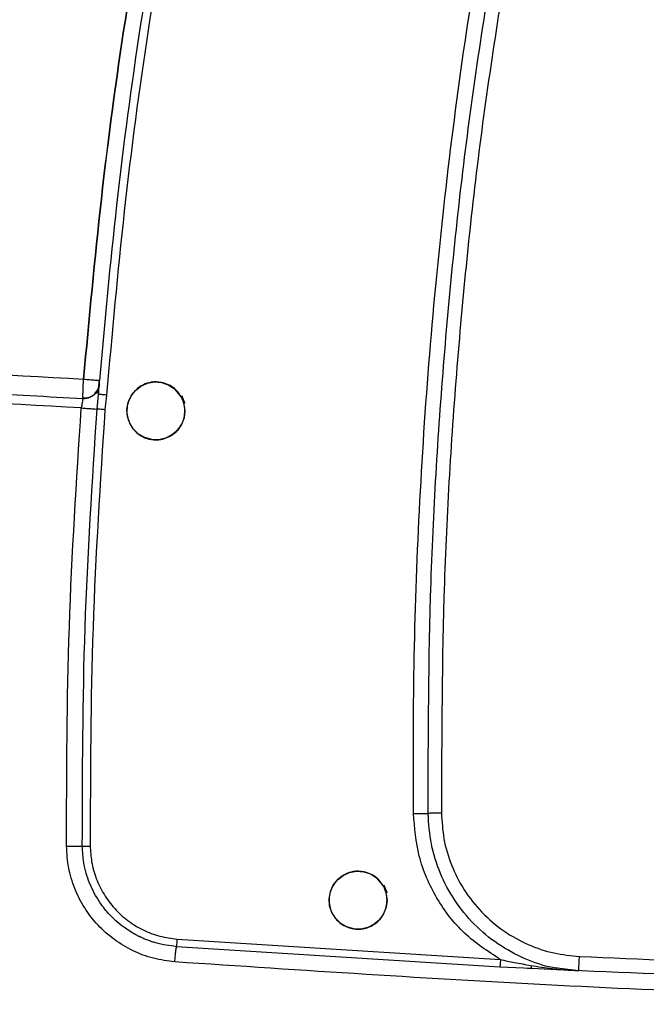
# Model space of a CAD drawing. Units: millimetres. Extents: x -3720 to -3146, y -6241 to -5861.
# Drawn here: x -3682 to -3679, y -6061 to -6057 of the extents above; entities that cross this region are included whole.
import ezdxf

# ---------------------------------------------------------------- set-up
doc = ezdxf.new("R2010")
doc.units = ezdxf.units.MM

msp = doc.modelspace()

# ---------------------------------------------------------------- linework, layer by layer
at = {"color": 7, "linetype": 'Continuous', "lineweight": 25}
for p, q in [((-3681.708, -6058.82433), (-3681.70661, -6058.8244)), ((-3681.77496, -6058.89904), (-3681.77537, -6058.8968)), ((-3681.74392, -6058.89101), (-3681.74442, -6058.89369)), ((-3681.71276, -6058.89749), (-3681.71125, -6058.88244)), ((-3681.67801, -6058.88495), (-3681.68481, -6058.94578)), ((-3681.38514, -6061.13664), (-3680.04767, -6061.22157)), ((-3680.0501, -6061.25308), (-3681.38851, -6061.16811)), ((-3679.91752, -6061.25906), (-3680.0501, -6061.25308)), ((-3679.93529, -6061.25821), (-3679.91932, -6061.25715)), ((-3679.72366, -6061.26866), (-3679.80245, -6061.25815)), ((-3679.75708, -6061.26571), (-3679.72366, -6061.26866))]:
    msp.add_line(p, q, dxfattribs=at)
at = {"color": 8, "linetype": 'Continuous', "lineweight": 25}
msp.add_line((-3681.71737, -6058.94339), (-3681.71276, -6058.89749), dxfattribs=at)
at = {"color": 7, "linetype": 'Continuous', "lineweight": 25, "flags": 128}
for points in [[(-3681.35388, -6058.95065), (-3681.35745, -6058.9796), (-3681.36818, -6059.0072), (-3681.38503, -6059.03132), (-3681.40723, -6059.05035), (-3681.43348, -6059.06359), (-3681.46208, -6059.07004), (-3681.49116, -6059.0694), (-3681.51965, -6059.06143), (-3681.54545, -6059.04698), (-3681.56654, -6059.02686), (-3681.58223, -6059.00206), (-3681.59149, -6058.97404), (-3681.59375, -6058.94486), (-3681.5886, -6058.91585), (-3681.57667, -6058.88879), (-3681.55871, -6058.86578), (-3681.53576, -6058.84786), (-3681.5087, -6058.83593), (-3681.47978, -6058.83078), (-3681.45061, -6058.833), (-3681.42264, -6058.8422), (-3681.39784, -6058.85785), (-3681.36317, -6058.90081), (-3681.35523, -6058.91623), (-3681.35392, -6058.91919), (-3681.35389, -6058.91927), (-3681.35388, -6058.91928), (-3681.35388, -6058.91929), (-3681.35388, -6058.91929), (-3681.35388, -6058.91929), (-3681.35388, -6058.91928), (-3681.35389, -6058.91927), (-3681.35389, -6058.91926), (-3681.3539, -6058.91925), (-3681.3539, -6058.91925), (-3681.3539, -6058.91925), (-3681.35389, -6058.91926), (-3681.35389, -6058.91927), (-3681.35388, -6058.91928), (-3681.35388, -6058.91928), (-3681.35388, -6058.91929), (-3681.35388, -6058.91928), (-3681.35388, -6058.91928), (-3681.35389, -6058.91927), (-3681.35389, -6058.91925), (-3681.3539, -6058.91925), (-3681.3539, -6058.91925), (-3681.3539, -6058.91925), (-3681.35389, -6058.91925), (-3681.35389, -6058.91926), (-3681.35389, -6058.91927), (-3681.35388, -6058.91928), (-3681.35388, -6058.91928), (-3681.35389, -6058.91928), (-3681.35389, -6058.91927), (-3681.35389, -6058.91926), (-3681.3539, -6058.91925), (-3681.3539, -6058.91924), (-3681.3539, -6058.91924), (-3681.3539, -6058.91924), (-3681.3539, -6058.91925), (-3681.35389, -6058.91926), (-3681.35389, -6058.91927), (-3681.35389, -6058.91927), (-3681.35389, -6058.91927), (-3681.35389, -6058.91927), (-3681.35389, -6058.91927), (-3681.35389, -6058.91927), (-3681.35389, -6058.91926), (-3681.3539, -6058.91924), (-3681.3539, -6058.91924), (-3681.3539, -6058.91924), (-3681.3539, -6058.91924), (-3681.3539, -6058.91924), (-3681.3539, -6058.91924), (-3681.3539, -6058.91925), (-3681.35389, -6058.91926), (-3681.35389, -6058.91926), (-3681.35389, -6058.91926), (-3681.35389, -6058.91926), (-3681.35389, -6058.91926), (-3681.35389, -6058.91926), (-3681.3539, -6058.91925), (-3681.3539, -6058.91923), (-3681.35391, -6058.91923), (-3681.35391, -6058.91923), (-3681.35391, -6058.91923), (-3681.35391, -6058.91923), (-3681.3539, -6058.91923), (-3681.3539, -6058.91924), (-3681.35389, -6058.91926), (-3681.35389, -6058.91926), (-3681.35389, -6058.91926), (-3681.35389, -6058.91926), (-3681.35389, -6058.91926), (-3681.35389, -6058.91925), (-3681.3539, -6058.91924), (-3681.35391, -6058.91923), (-3681.35391, -6058.91922), (-3681.35391, -6058.91922), (-3681.35391, -6058.91922), (-3681.35391, -6058.91922), (-3681.35391, -6058.91923), (-3681.3539, -6058.91924), (-3681.3539, -6058.91925), (-3681.35389, -6058.91926), (-3681.35389, -6058.91926), (-3681.35389, -6058.91926), (-3681.3539, -6058.91925), (-3681.3539, -6058.91924), (-3681.3539, -6058.91923), (-3681.35445, -6058.91793), (-3681.36488, -6058.89278), (-3681.36659, -6058.88865), (-3681.36691, -6058.8879), (-3681.36692, -6058.88788), (-3681.36692, -6058.88787), (-3681.36692, -6058.88786), (-3681.36692, -6058.88786), (-3681.36692, -6058.88786), (-3681.36692, -6058.88787), (-3681.36692, -6058.88788), (-3681.36691, -6058.88789), (-3681.36691, -6058.8879), (-3681.36691, -6058.8879), (-3681.36691, -6058.8879), (-3681.36691, -6058.88789), (-3681.36691, -6058.88788), (-3681.36692, -6058.88787), (-3681.36692, -6058.88787), (-3681.36692, -6058.88786), (-3681.36692, -6058.88787), (-3681.36692, -6058.88787), (-3681.36692, -6058.88787), (-3681.36691, -6058.88788), (-3681.36691, -6058.8879), (-3681.36691, -6058.8879), (-3681.36691, -6058.8879), (-3681.36691, -6058.8879), (-3681.36691, -6058.8879), (-3681.36691, -6058.8879), (-3681.36691, -6058.88788), (-3681.36692, -6058.88787), (-3681.36692, -6058.88787), (-3681.36692, -6058.88787), (-3681.36692, -6058.88787), (-3681.36692, -6058.88787), (-3681.36691, -6058.88789), (-3681.36691, -6058.8879), (-3681.36691, -6058.8879), (-3681.36691, -6058.8879), (-3681.36691, -6058.8879), (-3681.36691, -6058.8879), (-3681.36691, -6058.88789), (-3681.36692, -6058.88787), (-3681.36692, -6058.88787), (-3681.36692, -6058.88787), (-3681.36692, -6058.88787), (-3681.36692, -6058.88787), (-3681.36691, -6058.88789), (-3681.36691, -6058.8879), (-3681.36691, -6058.88791), (-3681.3669, -6058.88791), (-3681.36691, -6058.88791), (-3681.36691, -6058.8879), (-3681.36691, -6058.8879), (-3681.36691, -6058.88788), (-3681.36692, -6058.88788), (-3681.36692, -6058.88788), (-3681.36692, -6058.88788), (-3681.36692, -6058.88788), (-3681.36691, -6058.88788), (-3681.36691, -6058.8879), (-3681.3669, -6058.88791), (-3681.3669, -6058.88791), (-3681.3669, -6058.88791), (-3681.3669, -6058.88792), (-3681.3669, -6058.88791), (-3681.3669, -6058.88791), (-3681.36691, -6058.8879), (-3681.36691, -6058.88789), (-3681.36691, -6058.88788), (-3681.36691, -6058.88788), (-3681.36691, -6058.88788), (-3681.36691, -6058.88788), (-3681.36691, -6058.88789), (-3681.36691, -6058.8879), (-3681.3669, -6058.88791), (-3681.3669, -6058.88792), (-3681.3669, -6058.88792), (-3681.3669, -6058.88792), (-3681.3669, -6058.88792), (-3681.3669, -6058.88791), (-3681.3669, -6058.88791), (-3681.36691, -6058.8879), (-3681.36691, -6058.8879), (-3681.3669, -6058.88791), (-3681.3669, -6058.88792), (-3681.3669, -6058.88792), (-3681.36677, -6058.88824), (-3681.36279, -6058.89947), (-3681.35388, -6058.95065)], [(-3680.51704, -6060.97576), (-3680.52062, -6061.00471), (-3680.53134, -6061.03232), (-3680.54818, -6061.05643), (-3680.57039, -6061.07546), (-3680.59665, -6061.0887), (-3680.62524, -6061.09516), (-3680.65432, -6061.09452), (-3680.68282, -6061.08655), (-3680.70862, -6061.07209), (-3680.72971, -6061.05197), (-3680.7454, -6061.02717), (-3680.75466, -6060.99915), (-3680.75692, -6060.96998), (-3680.75176, -6060.94097), (-3680.73984, -6060.91391), (-3680.72188, -6060.8909), (-3680.69893, -6060.87298), (-3680.67187, -6060.86105), (-3680.64294, -6060.8559), (-3680.61377, -6060.85812), (-3680.5858, -6060.86731), (-3680.561, -6060.88297), (-3680.52634, -6060.92593), (-3680.5184, -6060.94135), (-3680.51709, -6060.9443), (-3680.51705, -6060.94439), (-3680.51705, -6060.9444), (-3680.51704, -6060.94441), (-3680.51704, -6060.94441), (-3680.51704, -6060.94441), (-3680.51705, -6060.9444), (-3680.51705, -6060.94439), (-3680.51706, -6060.94438), (-3680.51706, -6060.94437), (-3680.51706, -6060.94437), (-3680.51706, -6060.94437), (-3680.51706, -6060.94437), (-3680.51705, -6060.94439), (-3680.51705, -6060.9444), (-3680.51705, -6060.9444), (-3680.51705, -6060.9444), (-3680.51705, -6060.9444), (-3680.51705, -6060.9444), (-3680.51705, -6060.94439), (-3680.51706, -6060.94437), (-3680.51706, -6060.94437), (-3680.51706, -6060.94437), (-3680.51706, -6060.94437), (-3680.51706, -6060.94437), (-3680.51706, -6060.94438), (-3680.51705, -6060.94439), (-3680.51705, -6060.9444), (-3680.51705, -6060.9444), (-3680.51705, -6060.9444), (-3680.51705, -6060.94439), (-3680.51706, -6060.94438), (-3680.51706, -6060.94437), (-3680.51706, -6060.94436), (-3680.51706, -6060.94436), (-3680.51706, -6060.94436), (-3680.51706, -6060.94436), (-3680.51706, -6060.94438), (-3680.51705, -6060.94439), (-3680.51705, -6060.94439), (-3680.51705, -6060.94439), (-3680.51705, -6060.94439), (-3680.51705, -6060.94439), (-3680.51705, -6060.94439), (-3680.51706, -6060.94438), (-3680.51706, -6060.94436), (-3680.51706, -6060.94436), (-3680.51706, -6060.94436), (-3680.51707, -6060.94436), (-3680.51706, -6060.94436), (-3680.51706, -6060.94436), (-3680.51706, -6060.94437), (-3680.51706, -6060.94438), (-3680.51705, -6060.94438), (-3680.51705, -6060.94438), (-3680.51705, -6060.94438), (-3680.51705, -6060.94438), (-3680.51706, -6060.94438), (-3680.51706, -6060.94436), (-3680.51707, -6060.94435), (-3680.51707, -6060.94435), (-3680.51707, -6060.94435), (-3680.51707, -6060.94435), (-3680.51707, -6060.94435), (-3680.51707, -6060.94435), (-3680.51706, -6060.94436), (-3680.51706, -6060.94438), (-3680.51706, -6060.94438), (-3680.51706, -6060.94438), (-3680.51706, -6060.94438), (-3680.51706, -6060.94438), (-3680.51706, -6060.94437), (-3680.51706, -6060.94436), (-3680.51707, -6060.94435), (-3680.51707, -6060.94434), (-3680.51707, -6060.94434), (-3680.51707, -6060.94434), (-3680.51707, -6060.94434), (-3680.51707, -6060.94435), (-3680.51706, -6060.94436), (-3680.51706, -6060.94437), (-3680.51706, -6060.94438), (-3680.51706, -6060.94438), (-3680.51706, -6060.94438), (-3680.51706, -6060.94437), (-3680.51707, -6060.94436), (-3680.51707, -6060.94435), (-3680.51761, -6060.94305), (-3680.52804, -6060.91791), (-3680.52975, -6060.91378), (-3680.53007, -6060.91302), (-3680.53008, -6060.913), (-3680.53008, -6060.91299), (-3680.53008, -6060.91299), (-3680.53008, -6060.91298), (-3680.53008, -6060.91299), (-3680.53008, -6060.91299), (-3680.53007, -6060.913), (-3680.53007, -6060.91302), (-3680.53007, -6060.91302), (-3680.53007, -6060.91302), (-3680.53007, -6060.91302), (-3680.53007, -6060.91302), (-3680.53007, -6060.913), (-3680.53008, -6060.91299), (-3680.53008, -6060.91299), (-3680.53008, -6060.91299), (-3680.53008, -6060.91299), (-3680.53008, -6060.91299), (-3680.53008, -6060.91299), (-3680.53007, -6060.91301), (-3680.53007, -6060.91302), (-3680.53007, -6060.91302), (-3680.53007, -6060.91302), (-3680.53007, -6060.91302), (-3680.53007, -6060.91302), (-3680.53007, -6060.91302), (-3680.53007, -6060.91301), (-3680.53008, -6060.91299), (-3680.53008, -6060.91299), (-3680.53008, -6060.91299), (-3680.53008, -6060.91299), (-3680.53008, -6060.91299), (-3680.53007, -6060.91301), (-3680.53007, -6060.91302), (-3680.53007, -6060.91302), (-3680.53006, -6060.91303), (-3680.53007, -6060.91303), (-3680.53007, -6060.91302), (-3680.53007, -6060.91301), (-3680.53008, -6060.913), (-3680.53008, -6060.91299), (-3680.53008, -6060.91299), (-3680.53008, -6060.91299), (-3680.53008, -6060.913), (-3680.53007, -6060.91301), (-3680.53007, -6060.91302), (-3680.53006, -6060.91303), (-3680.53006, -6060.91303), (-3680.53006, -6060.91303), (-3680.53007, -6060.91302), (-3680.53007, -6060.91302), (-3680.53007, -6060.913), (-3680.53008, -6060.913), (-3680.53008, -6060.913), (-3680.53008, -6060.913), (-3680.53007, -6060.913), (-3680.53007, -6060.91301), (-3680.53007, -6060.91302), (-3680.53006, -6060.91303), (-3680.53006, -6060.91304), (-3680.53006, -6060.91304), (-3680.53006, -6060.91304), (-3680.53006, -6060.91304), (-3680.53006, -6060.91303), (-3680.53007, -6060.91302), (-3680.53007, -6060.91301), (-3680.53007, -6060.913), (-3680.53007, -6060.913), (-3680.53007, -6060.913), (-3680.53007, -6060.91301), (-3680.53007, -6060.91301), (-3680.53007, -6060.91302), (-3680.53006, -6060.91304), (-3680.53006, -6060.91304), (-3680.53006, -6060.91304), (-3680.53006, -6060.91304), (-3680.53006, -6060.91304), (-3680.53006, -6060.91304), (-3680.53006, -6060.91303), (-3680.53007, -6060.91302), (-3680.53007, -6060.91302), (-3680.53006, -6060.91303), (-3680.53006, -6060.91304), (-3680.53006, -6060.91304), (-3680.52993, -6060.91336), (-3680.52595, -6060.92459), (-3680.51704, -6060.97576)]]:
    msp.add_lwpolyline(points, dxfattribs=at)
at = {"color": 7, "linetype": 'Continuous', "lineweight": 25}
for points, knots in [([(-3681.77314, -6058.81921), (-3681.75032, -6058.57062), (-3681.7047, -6058.07358), (-3681.60538, -6057.33117), (-3681.51873, -6056.83961), (-3681.47539, -6056.59375)], [0, 0, 0, 0, 0.3333871, 0.6665875, 1, 1, 1, 1]), ([(-3681.77177, -6058.81921), (-3681.74896, -6058.57062), (-3681.70335, -6058.07359), (-3681.60405, -6057.33117), (-3681.51742, -6056.83961), (-3681.4741, -6056.59375)], [0, 0, 0, 0, 0.3333844, 0.6665849, 1, 1, 1, 1]), ([(-3681.70661, -6058.8244), (-3681.68446, -6058.58235), (-3681.63962, -6058.09249), (-3681.54127, -6057.35217), (-3681.45402, -6056.85627), (-3681.40989, -6056.60547)], [0, 0, 0, 0, 0.32555922, 0.65889238, 1, 1, 1, 1]), ([(-3681.37718, -6056.61138), (-3681.42134, -6056.86254), (-3681.50965, -6057.36467), (-3681.61001, -6058.12316), (-3681.65534, -6058.63097), (-3681.67801, -6058.88495)], [0, 0, 0, 0, 0.3334202, 0.6666138, 1, 1, 1, 1]), ([(-3680.40776, -6060.61695), (-3680.40814, -6060.41342), (-3680.40891, -6059.99561), (-3680.38593, -6059.36165), (-3680.34386, -6058.71567), (-3680.2805, -6058.06884), (-3680.19893, -6057.42848), (-3680.12796, -6057.00552), (-3680.09288, -6056.79645)], [0, 0, 0, 0, 0.15904273, 0.3264941, 0.4956453, 0.66486514, 0.83433997, 1, 1, 1, 1]), ([(-3680.34702, -6060.61633), (-3680.34612, -6060.2973), (-3680.34433, -6059.65925), (-3680.28437, -6058.7038), (-3680.18633, -6057.75153), (-3680.08303, -6057.12192), (-3680.03137, -6056.80712)], [0, 0, 0, 0, 0.2500054, 0.5000092, 0.7500079, 1, 1, 1, 1]), ([(-3679.97543, -6056.81711), (-3680.0272, -6057.13102), (-3680.13073, -6057.75885), (-3680.22907, -6058.70848), (-3680.28926, -6059.66129), (-3680.29106, -6060.29759), (-3680.29197, -6060.61575)], [0, 0, 0, 0, 0.2499986, 0.5, 0.7499986, 1, 1, 1, 1]), ([(-3685.78752, -6058.53285), (-3685.11922, -6058.59063), (-3683.78352, -6058.70612), (-3682.44297, -6058.78153), (-3681.77314, -6058.81921)], [0, 0, 0, 0, 0.50033309, 1, 1, 1, 1]), ([(-3685.78866, -6058.61252), (-3685.77496, -6058.61377), (-3685.74367, -6058.61663), (-3685.69087, -6058.62143), (-3685.62636, -6058.62725), (-3685.55014, -6058.63408), (-3685.4567, -6058.64238), (-3685.33913, -6058.65269), (-3685.1903, -6058.66555), (-3685.00766, -6058.68102), (-3684.80325, -6058.69793), (-3684.52287, -6058.72052), (-3684.18316, -6058.74682), (-3683.72645, -6058.78032), (-3683.23196, -6058.81423), (-3682.70895, -6058.84719), (-3682.22798, -6058.87524), (-3681.92126, -6058.89136), (-3681.77496, -6058.89904)], [0, 0, 0, 0, 0.0102644, 0.0234529, 0.0395656, 0.0586025, 0.0805637, 0.1095594, 0.1466634, 0.192009, 0.2462948, 0.2996583, 0.4017942, 0.5003708, 0.6410606, 0.7712289, 0.8908752, 1, 1, 1, 1]), ([(-3681.78252, -6058.93862), (-3682.45109, -6058.90093), (-3683.78911, -6058.82549), (-3685.12229, -6058.71009), (-3685.78932, -6058.65235)], [0, 0, 0, 0, 0.4996699, 1, 1, 1, 1]), ([(-3681.77496, -6058.89904), (-3681.7706, -6058.89901), (-3681.76197, -6058.89894), (-3681.74594, -6058.89463), (-3681.72842, -6058.8843), (-3681.71598, -6058.86827), (-3681.7097, -6058.85306), (-3681.7085, -6058.84457), (-3681.70789, -6058.84027)], [0, 0, 0, 0, 0.1327331, 0.2623467, 0.502184, 0.7392238, 0.8678395, 1, 1, 1, 1]), ([(-3681.70781, -6058.83918), (-3681.70803, -6058.84131), (-3681.70846, -6058.84561), (-3681.71, -6058.85104), (-3681.71206, -6058.85559), (-3681.71385, -6058.85753), (-3681.71476, -6058.85852)], [0, 0, 0, 0, 0.2419783, 0.4885615, 0.7410394, 1, 1, 1, 1]), ([(-3681.71125, -6058.88244), (-3681.71081, -6058.87686), (-3681.7099, -6058.86525), (-3681.70883, -6058.85184), (-3681.70805, -6058.84219), (-3681.70795, -6058.84092), (-3681.7079, -6058.84027)], [0, 0, 0, 0, 0.2238194, 0.4651731, 0.7281309, 1, 1, 1, 1]), ([(-3681.71011, -6058.85098), (-3681.71, -6058.84968), (-3681.70979, -6058.84707), (-3681.70926, -6058.84057), (-3681.70863, -6058.83285), (-3681.70817, -6058.82717), (-3681.70794, -6058.82433)], [0, 0, 0, 0, 0.25013901, 0.49992757, 0.75001938, 1, 1, 1, 1]), ([(-3681.7079, -6058.84027), (-3681.70789, -6058.84016), (-3681.70788, -6058.84), (-3681.70776, -6058.83859), (-3681.70757, -6058.83623), (-3681.70728, -6058.83261), (-3681.70692, -6058.82816), (-3681.70671, -6058.82563), (-3681.70661, -6058.8244)], [0, 0, 0, 0, 0.202144, 0.3104524, 0.4242816, 0.6971123, 0.851342, 1, 1, 1, 1]), ([(-3681.35388, -6058.95065), (-3681.3545, -6058.95987), (-3681.35576, -6058.9787), (-3681.36613, -6059.00599), (-3681.38301, -6059.03105), (-3681.40527, -6059.05051), (-3681.43206, -6059.06442), (-3681.46419, -6059.07207), (-3681.49259, -6059.0702), (-3681.51139, -6059.06478), (-3681.52759, -6059.05865), (-3681.54809, -6059.04672), (-3681.56972, -6059.02486), (-3681.58432, -6059.00021), (-3681.59271, -6058.97368), (-3681.59492, -6058.94571), (-3681.59028, -6058.91683), (-3681.57841, -6058.88915), (-3681.5576, -6058.86217), (-3681.52838, -6058.84154), (-3681.49067, -6058.82974), (-3681.45421, -6058.83035), (-3681.42157, -6058.84125), (-3681.39677, -6058.85728), (-3681.37747, -6058.87731), (-3681.36502, -6058.89892), (-3681.36013, -6058.91167), (-3681.35795, -6058.91966), (-3681.3578, -6058.92024), (-3681.35778, -6058.9203), (-3681.35778, -6058.92029), (-3681.3578, -6058.92023), (-3681.36017, -6058.91119), (-3681.36375, -6058.90206), (-3681.3688, -6058.89269), (-3681.36963, -6058.89121), (-3681.37025, -6058.89015), (-3681.37038, -6058.88992), (-3681.37038, -6058.88991), (-3681.37038, -6058.88991), (-3681.37039, -6058.88991), (-3681.37038, -6058.88991), (-3681.37038, -6058.88993), (-3681.37031, -6058.89004), (-3681.36838, -6058.89335), (-3681.36228, -6058.9051), (-3681.35541, -6058.92515), (-3681.35437, -6058.94244), (-3681.35388, -6058.95065)], [0, 0, 0, 0, 0.0337308, 0.0689146, 0.105553, 0.1436477, 0.1760414, 0.2154931, 0.2634349, 0.2783823, 0.2872517, 0.3269758, 0.3641893, 0.3988913, 0.4310813, 0.4654399, 0.5008394, 0.5372826, 0.574772, 0.6245236, 0.6658572, 0.7180337, 0.7552968, 0.7909601, 0.8250233, 0.8574863, 0.8781134, 0.8819007, 0.8819996, 0.8820155, 0.8820161, 0.8820223, 0.8822695, 0.9160221, 0.9178044, 0.9212934, 0.9222502, 0.9222749, 0.9222761, 0.9222784, 0.9222795, 0.9222802, 0.9222818, 0.922345, 0.9227354, 0.9367898, 0.9699815, 1, 1, 1, 1]), ([(-3681.77942, -6058.89711), (-3681.77255, -6058.89733), (-3681.75916, -6058.89774), (-3681.74086, -6058.89082), (-3681.72543, -6058.87994), (-3681.7187, -6058.8698), (-3681.71525, -6058.8646)], [0, 0, 0, 0, 0.2669413, 0.519964, 0.7536225, 1, 1, 1, 1]), ([(-3681.71425, -6058.86468), (-3681.71744, -6058.86995), (-3681.72366, -6058.88023), (-3681.73841, -6058.89165), (-3681.75618, -6058.89934), (-3681.76944, -6058.89959), (-3681.77624, -6058.89972)], [0, 0, 0, 0, 0.2459129, 0.4799268, 0.7332263, 1, 1, 1, 1]), ([(-3681.72204, -6058.87195), (-3681.72083, -6058.87102), (-3681.71842, -6058.86919), (-3681.71518, -6058.86479), (-3681.71236, -6058.85948), (-3681.71095, -6058.85518), (-3681.71025, -6058.85305)], [0, 0, 0, 0, 0.25853531, 0.51162733, 0.75871276, 1, 1, 1, 1]), ([(-3681.71282, -6058.86019), (-3681.71332, -6058.86174), (-3681.71509, -6058.8672), (-3681.7187, -6058.87416), (-3681.72128, -6058.87913)], [0, 0, 0, 0, 0.2845301, 1, 1, 1, 1]), ([(-3681.71568, -6058.87693), (-3681.71357, -6058.87044), (-3681.70996, -6058.85937), (-3681.70911, -6058.84989), (-3681.70875, -6058.84597)], [0, 0, 0, 0, 0.5859371, 1, 1, 1, 1]), ([(-3681.71152, -6058.88333), (-3681.71137, -6058.88088), (-3681.71091, -6058.87367), (-3681.71055, -6058.86512), (-3681.71061, -6058.86119), (-3681.71064, -6058.85925)], [0, 0, 0, 0, 0.2070805, 0.60946, 1, 1, 1, 1]), ([(-3681.77496, -6058.89904), (-3681.7754, -6058.89962), (-3681.77627, -6058.90078), (-3681.77833, -6058.90985), (-3681.78018, -6058.92082), (-3681.78159, -6058.93079), (-3681.78221, -6058.93601), (-3681.78252, -6058.93862)], [0, 0, 0, 0, 0.2499709, 0.5000874, 0.7497783, 0.8749865, 1, 1, 1, 1]), ([(-3681.67801, -6058.88495), (-3681.68213, -6058.88463), (-3681.68849, -6058.88413), (-3681.69624, -6058.88353), (-3681.7016, -6058.88312), (-3681.70593, -6058.8828), (-3681.71011, -6058.8825), (-3681.71081, -6058.88246), (-3681.71125, -6058.88244)], [0, 0, 0, 0, 0.238868, 0.3679813, 0.4999983, 0.6320156, 0.7611296, 1, 1, 1, 1]), ([(-3681.8438, -6060.75228), (-3681.84309, -6060.44968), (-3681.84166, -6059.84449), (-3681.80224, -6059.24058), (-3681.78252, -6058.93862)], [0, 0, 0, 0, 0.5000027, 1, 1, 1, 1]), ([(-3681.78252, -6058.93862), (-3681.77461, -6058.93922), (-3681.75933, -6058.94037), (-3681.73965, -6058.94183), (-3681.72432, -6058.94294), (-3681.71975, -6058.94324), (-3681.71737, -6058.94339)], [0, 0, 0, 0, 0.263755, 0.508886, 0.7433163, 1, 1, 1, 1]), ([(-3681.77844, -6060.75177), (-3681.77772, -6060.45006), (-3681.77629, -6059.84663), (-3681.73701, -6059.24447), (-3681.71737, -6058.94339)], [0, 0, 0, 0, 0.4999918, 1, 1, 1, 1]), ([(-3681.68481, -6058.94578), (-3681.70442, -6059.24639), (-3681.74365, -6059.84766), (-3681.74506, -6060.45021), (-3681.74577, -6060.75152)], [0, 0, 0, 0, 0.499952, 1, 1, 1, 1]), ([(-3681.68481, -6058.94578), (-3681.68844, -6058.94551), (-3681.69593, -6058.94494), (-3681.70609, -6058.94419), (-3681.71398, -6058.94362), (-3681.71626, -6058.94347), (-3681.71737, -6058.94339)], [0, 0, 0, 0, 0.242163, 0.5000168, 0.7578613, 1, 1, 1, 1]), ([(-3680.40776, -6060.61695), (-3680.40146, -6060.61688), (-3680.38862, -6060.61673), (-3680.37082, -6060.61655), (-3680.35595, -6060.6164), (-3680.34995, -6060.61635), (-3680.34702, -6060.61633)], [0, 0, 0, 0, 0.2466238, 0.5030839, 0.7578965, 1, 1, 1, 1]), ([(-3680.04767, -6061.22157), (-3680.0994, -6061.18784), (-3680.20323, -6061.12011), (-3680.31735, -6060.96969), (-3680.39254, -6060.79879), (-3680.40278, -6060.67644), (-3680.40776, -6060.61695)], [0, 0, 0, 0, 0.2501982, 0.5022831, 0.758011, 1, 1, 1, 1]), ([(-3680.29197, -6060.61575), (-3680.28977, -6060.65115), (-3680.28525, -6060.72391), (-3680.253, -6060.83163), (-3680.20045, -6060.93529), (-3680.12693, -6061.02839), (-3680.03665, -6061.10534), (-3679.93502, -6061.16172), (-3679.82859, -6061.19798), (-3679.75604, -6061.20521), (-3679.72075, -6061.20873)], [0, 0, 0, 0, 0.117139, 0.2407654, 0.3691293, 0.5, 0.6308707, 0.7592346, 0.882861, 1, 1, 1, 1]), ([(-3681.8438, -6060.75228), (-3681.83653, -6060.75222), (-3681.8215, -6060.7521), (-3681.80109, -6060.75194), (-3681.78524, -6060.75182), (-3681.78066, -6060.75179), (-3681.77844, -6060.75177)], [0, 0, 0, 0, 0.2421213, 0.4999721, 0.7578382, 1, 1, 1, 1]), ([(-3681.39528, -6061.23104), (-3681.42518, -6061.22726), (-3681.4849, -6061.21971), (-3681.56974, -6061.18717), (-3681.64744, -6061.14082), (-3681.71556, -6061.08083), (-3681.77101, -6061.00885), (-3681.81175, -6060.92827), (-3681.83843, -6060.84181), (-3681.84201, -6060.78216), (-3681.8438, -6060.75228)], [0, 0, 0, 0, 0.1253051, 0.2502543, 0.3754685, 0.5009849, 0.6262654, 0.7517629, 0.8756761, 1, 1, 1, 1]), ([(-3681.77844, -6060.75177), (-3681.77733, -6060.75176), (-3681.77504, -6060.75175), (-3681.76712, -6060.75169), (-3681.75692, -6060.7516), (-3681.74941, -6060.75154), (-3681.74577, -6060.75152)], [0, 0, 0, 0, 0.2421501, 0.5000036, 0.7578552, 1, 1, 1, 1]), ([(-3681.38851, -6061.1681), (-3681.41759, -6061.16434), (-3681.45239, -6061.15983), (-3681.49123, -6061.14754), (-3681.50746, -6061.14174), (-3681.52343, -6061.13528), (-3681.53391, -6061.13053), (-3681.53923, -6061.12799), (-3681.53967, -6061.12778), (-3681.54125, -6061.12702), (-3681.54715, -6061.12414), (-3681.56992, -6061.1124), (-3681.60275, -6061.09167), (-3681.63806, -6061.06293), (-3681.67214, -6061.02949), (-3681.71226, -6060.97947), (-3681.75055, -6060.90719), (-3681.77418, -6060.82707), (-3681.77712, -6060.77485), (-3681.77841, -6060.75177)], [0, 0, 0, 0, 0.1400178, 0.167555, 0.1950898, 0.2226231, 0.2501554, 0.2502399, 0.2508498, 0.2524951, 0.2586378, 0.2823313, 0.3753, 0.4440578, 0.500196, 0.6038803, 0.7499903, 0.8895053, 1, 1, 1, 1]), ([(-3681.74577, -6060.75152), (-3681.74455, -6060.77312), (-3681.74198, -6060.81874), (-3681.72266, -6060.88672), (-3681.69061, -6060.95272), (-3681.64614, -6061.01195), (-3681.59128, -6061.06186), (-3681.52793, -6061.10033), (-3681.45851, -6061.12715), (-3681.40959, -6061.13347), (-3681.38514, -6061.13664)], [0, 0, 0, 0, 0.11183496, 0.23617647, 0.36309534, 0.49017741, 0.61763611, 0.74505293, 0.87256207, 1, 1, 1, 1]), ([(-3680.51704, -6060.97576), (-3680.51766, -6060.98499), (-3680.51893, -6061.00384), (-3680.5293, -6061.03113), (-3680.54619, -6061.05618), (-3680.56916, -6061.07627), (-3680.59616, -6061.08987), (-3680.6251, -6061.09638), (-3680.65474, -6061.09567), (-3680.68322, -6061.08782), (-3680.70887, -6061.07337), (-3680.73028, -6061.0532), (-3680.74624, -6061.02836), (-3680.75575, -6061.00029), (-3680.75816, -6060.97064), (-3680.75324, -6060.94119), (-3680.74121, -6060.91373), (-3680.7206, -6060.88722), (-3680.69174, -6060.86678), (-3680.65406, -6060.85486), (-3680.61747, -6060.85543), (-3680.58476, -6060.86636), (-3680.55997, -6060.88236), (-3680.54065, -6060.9024), (-3680.52818, -6060.92403), (-3680.5233, -6060.93679), (-3680.52111, -6060.94478), (-3680.52096, -6060.94535), (-3680.52094, -6060.94542), (-3680.52095, -6060.94541), (-3680.52096, -6060.94535), (-3680.52333, -6060.93631), (-3680.52691, -6060.92718), (-3680.53196, -6060.91781), (-3680.53279, -6060.91634), (-3680.53341, -6060.91527), (-3680.53354, -6060.91504), (-3680.53354, -6060.91504), (-3680.53354, -6060.91504), (-3680.53355, -6060.91503), (-3680.53354, -6060.91504), (-3680.53354, -6060.91505), (-3680.53347, -6060.91516), (-3680.53154, -6060.91847), (-3680.52544, -6060.93022), (-3680.51858, -6060.95027), (-3680.51754, -6060.96756), (-3680.51704, -6060.97576)], [0, 0, 0, 0, 0.0337674, 0.0689627, 0.1055867, 0.1436401, 0.1795473, 0.2154569, 0.2513691, 0.2872839, 0.3227666, 0.3583756, 0.3941131, 0.429981, 0.4659816, 0.5021168, 0.5383885, 0.5747989, 0.6241001, 0.6655436, 0.7180517, 0.7552598, 0.7909036, 0.8249828, 0.8574969, 0.8781222, 0.8819092, 0.8820081, 0.882024, 0.8820245, 0.8820308, 0.8822779, 0.9160271, 0.9178094, 0.9212979, 0.9222545, 0.9222793, 0.9222804, 0.9222827, 0.9222839, 0.9222846, 0.9222862, 0.9223494, 0.9227397, 0.9367927, 0.9699824, 1, 1, 1, 1]), ([(-3681.38851, -6061.16809), (-3681.3883, -6061.16714), (-3681.38787, -6061.16517), (-3681.38697, -6061.15764), (-3681.386, -6061.14772), (-3681.38542, -6061.14025), (-3681.38514, -6061.13664)], [0, 0, 0, 0, 0.2421395, 0.499987, 0.7578417, 1, 1, 1, 1]), ([(-3681.39528, -6061.23104), (-3681.39467, -6061.22329), (-3681.39351, -6061.2084), (-3681.39162, -6061.18922), (-3681.38985, -6061.17428), (-3681.38897, -6061.17021), (-3681.38851, -6061.1681)], [0, 0, 0, 0, 0.2592035, 0.4981341, 0.7394067, 1, 1, 1, 1]), ([(-3671.87881, -6061.23104), (-3672.40684, -6061.26631), (-3673.46258, -6061.33682), (-3675.04947, -6061.39314), (-3676.637, -6061.41339), (-3678.22455, -6061.39314), (-3679.81146, -6061.33682), (-3680.86722, -6061.26631), (-3681.39528, -6061.23104)], [0, 0, 0, 0, 0.1667361, 0.3333679, 0.499996, 0.6666236, 0.8332581, 1, 1, 1, 1]), ([(-3680.04767, -6061.22157), (-3680.04787, -6061.22519), (-3680.04829, -6061.23267), (-3680.04899, -6061.24261), (-3680.04964, -6061.25015), (-3680.04995, -6061.25212), (-3680.0501, -6061.25308)], [0, 0, 0, 0, 0.2421455, 0.4999979, 0.7578515, 1, 1, 1, 1]), ([(-3680.04767, -6061.22157), (-3680.02818, -6061.22564), (-3679.98616, -6061.23442), (-3679.94404, -6061.24177), (-3679.92145, -6061.24572)], [0, 0, 0, 0, 0.4637486, 1, 1, 1, 1]), ([(-3679.72366, -6061.26866), (-3679.72361, -6061.26776), (-3679.72352, -6061.26596), (-3679.72285, -6061.2521), (-3679.72189, -6061.23229), (-3679.72113, -6061.21658), (-3679.72075, -6061.20873)], [0, 0, 0, 0, 0.25, 0.5, 0.75, 1, 1, 1, 1]), ([(-3679.72075, -6061.20873), (-3679.20702, -6061.22985), (-3678.17956, -6061.27209), (-3676.63705, -6061.28793), (-3675.09453, -6061.27209), (-3674.06707, -6061.22985), (-3673.55334, -6061.20873)], [0, 0, 0, 0, 0.2499991, 0.5, 0.7499991, 1, 1, 1, 1]), ([(-3679.91929, -6061.25695), (-3679.91913, -6061.25739), (-3679.9186, -6061.25878), (-3679.91796, -6061.25895), (-3679.91752, -6061.25907)], [0, 0, 0, 0, 0.3154365, 1, 1, 1, 1]), ([(-3673.35674, -6061.25908), (-3673.9034, -6061.28296), (-3674.99618, -6061.33071), (-3676.63713, -6061.34862), (-3678.27809, -6061.3307), (-3679.37086, -6061.28295), (-3679.91752, -6061.25907)], [0, 0, 0, 0, 0.2501232, 0.500002, 0.7498765, 1, 1, 1, 1])]:
    msp.add_open_spline(points, degree=3, knots=knots, dxfattribs=at)
at = {"color": 8, "linetype": 'Continuous', "lineweight": 25}
for points, knots in [([(-3681.77537, -6058.8968), (-3681.77543, -6058.89654), (-3681.77577, -6058.89512), (-3681.77578, -6058.88461), (-3681.77538, -6058.86763), (-3681.77459, -6058.84634), (-3681.77369, -6058.82949), (-3681.77314, -6058.81921)], [0, 0, 0, 0, 0.0624344, 0.3374142, 0.539206, 0.7187895, 1, 1, 1, 1]), ([(-3681.77314, -6058.81921), (-3681.76859, -6058.81958), (-3681.7596, -6058.82031), (-3681.74307, -6058.82164), (-3681.72504, -6058.82306), (-3681.71332, -6058.82395), (-3681.7085, -6058.8243), (-3681.70802, -6058.82433), (-3681.708, -6058.82433)], [0, 0, 0, 0, 0.1518094, 0.2998669, 0.5725611, 0.8452553, 0.9933128, 1, 1, 1, 1]), ([(-3679.80245, -6061.25815), (-3679.81206, -6061.25702), (-3679.86135, -6061.25119), (-3679.94934, -6061.21933), (-3680.06019, -6061.16033), (-3680.15906, -6061.07756), (-3680.23978, -6060.97849), (-3680.29955, -6060.86582), (-3680.33856, -6060.74395), (-3680.3442, -6060.65891), (-3680.34702, -6060.61633)], [0, 0, 0, 0, 0.031802, 0.1631013, 0.3037282, 0.4433344, 0.5835631, 0.7209202, 0.8602718, 1, 1, 1, 1]), ([(-3679.92145, -6061.24572), (-3679.92126, -6061.24761), (-3679.92088, -6061.25146), (-3679.92011, -6061.25524), (-3679.91951, -6061.2565), (-3679.91929, -6061.25695)], [0, 0, 0, 0, 0.38524064, 0.78137704, 1, 1, 1, 1]), ([(-3679.92145, -6061.24572), (-3679.89215, -6061.25061), (-3679.83768, -6061.25972), (-3679.78256, -6061.26382), (-3679.75708, -6061.26571)], [0, 0, 0, 0, 0.5377683, 1, 1, 1, 1])]:
    msp.add_open_spline(points, degree=3, knots=knots, dxfattribs=at)
at = {"color": 7, "linetype": 'Continuous', "lineweight": 25}
msp.add_open_spline([(-3680.29197, -6060.61575), (-3680.29778, -6060.61581), (-3680.30941, -6060.61593), (-3680.32531, -6060.6161), (-3680.33874, -6060.61624), (-3680.34426, -6060.6163), (-3680.34702, -6060.61633)], degree=3, dxfattribs=at)

doc.saveas('drawing.dxf')
